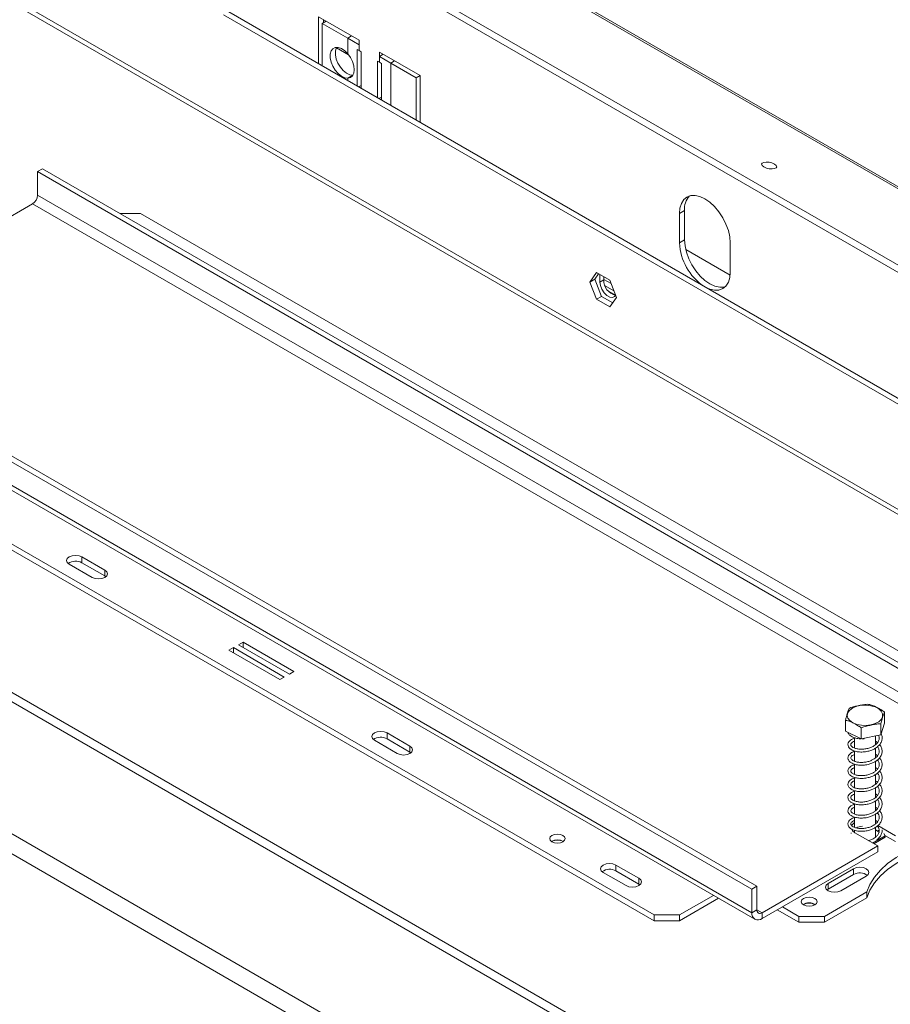
# Model space of a CAD drawing. Units: millimetres. Extents: x 118 to 5308, y 79 to 3983.
# Drawn here: x 4551 to 4853, y 995 to 1338 of the extents above; entities that cross this region are included whole.
import ezdxf

# ---------------------------------------------------------------- set-up
doc = ezdxf.new("R2010")
doc.units = ezdxf.units.MM
doc.header["$LTSCALE"] = 20

msp = doc.modelspace()

# ---------------------------------------------------------------- linework, layer by layer
at = {"color": 7, "linetype": 'Continuous', "lineweight": 15}
for p, q in [((3640.1260706, 1980.7150948), (5228.6768099, 1063.664273)), ((5230.2615432, 1063.5226731), (3641.710804, 1980.5734949)), ((3611.3842676, 1970.7749692), (5194.631706, 1056.7856778)), ((3610.9267359, 1968.5390471), (5194.1741743, 1054.5497557)), ((4909.1061631, 891.9552904), (3325.8587247, 1805.9445817)), ((4880.3643601, 862.5877758), (3291.8136208, 1779.6385976)), ((4877.7438897, 857.1314211), (3289.1931504, 1774.1822429)), ((5143.3829936, 1001.4506223), (4387.7452154, 1437.6710264)), ((4621.4866969, 1339.3129317), (4919.1803471, 1167.4580455)), ((4920.948114, 1168.4785556), (4623.2544639, 1340.3334418)), ((4654.4572459, 1338.6449722), (4668.5993815, 1330.4808911)), ((4654.4572459, 1322.3204592), (4654.4572459, 1338.6449722)), ((4657.140752, 1337.0958171), (4655.8147113, 1336.3303101)), ((4655.8147113, 1321.5368111), (4655.8147113, 1336.3303101)), ((4655.8147113, 1336.3303101), (4664.6535461, 1331.2277594)), ((4656.2250128, 1336.5671721), (4656.2250128, 1337.6244621)), ((4664.6535461, 1331.2277594), (4664.6535461, 1325.7705231)), ((4664.6535461, 1331.2277594), (4668.5993815, 1328.9498771)), ((4668.5993815, 1330.4808911), (4668.5993815, 1328.9498771)), ((4668.5993815, 1326.908525), (4668.5993815, 1328.9498771)), ((4660.7162588, 1327.8838372), (4664.8946611, 1325.4716969)), ((4668.5993815, 1326.908525), (4667.9364689, 1327.2912163)), ((4667.9364689, 1327.2912163), (4667.9364689, 1314.5390694)), ((4669.2622941, 1326.5258337), (4668.5993815, 1326.908525)), ((4669.2622941, 1313.7736868), (4669.2622941, 1326.5258337)), ((4675.6704493, 1326.3988505), (4689.8125849, 1318.2347694)), ((4675.6704493, 1324.8678365), (4675.6704493, 1326.3988505)), ((4675.6704493, 1324.8678365), (4676.99649, 1325.6333435)), ((4675.6704493, 1322.8264845), (4675.0075367, 1323.2091758)), ((4675.0075367, 1323.2091758), (4675.0075367, 1310.4570288)), ((4675.6704493, 1324.8678365), (4675.6704493, 1322.8264845)), ((4675.6704493, 1324.8678365), (4679.6162847, 1322.5899542)), ((4676.3333619, 1322.4437932), (4675.6704493, 1322.8264845)), ((4676.3333619, 1309.6916462), (4676.3333619, 1322.4437932)), ((4679.6162847, 1322.5899542), (4688.4551195, 1317.4874035)), ((4664.6535461, 1317.2921513), (4666.421313, 1318.3126615)), ((4689.7811602, 1318.2529105), (4688.4551195, 1317.4874035)), ((4689.8125849, 1318.2347694), (4689.8125849, 1301.9102564)), ((4668.3839418, 1314.2807488), (4669.2622941, 1314.7878107)), ((4688.4551195, 1317.4874035), (4688.4551195, 1302.6939045)), ((4676.3333619, 1310.7057702), (4675.4550097, 1310.1987082)), ((4558.5558887, 1285.8400416), (4556.7881217, 1284.8195315)), ((4556.7881217, 1284.8195315), (4897.0832602, 1088.3713296)), ((4556.7881217, 1276.6541233), (4556.7881217, 1284.8195315)), ((4558.5558887, 1285.8400416), (4898.8510271, 1089.3918397)), ((4555.0203548, 1273.5922612), (4524.9564598, 1256.236744)), ((4555.0203548, 1273.5922612), (4895.3154932, 1077.1440593)), ((4897.0832602, 1080.2059214), (4556.7881217, 1276.6541233)), ((4592.5854025, 1270.2752715), (4585.5177827, 1270.2752715)), ((4893.1057845, 1096.7885477), (4592.5854025, 1270.2752715)), ((4779.9686995, 1270.2714563), (4781.7364665, 1271.2919665)), ((4779.9686995, 1260.0646962), (4779.9686995, 1270.2714563)), ((4781.7364665, 1261.0852063), (4781.7364665, 1271.2919665)), ((4779.9686995, 1260.0646962), (4781.7364665, 1261.0852063)), ((4797.6463691, 1249.8595948), (4797.6463691, 1260.0663549)), ((4782.1443586, 1257.7848873), (4797.6017891, 1248.8615026)), ((4748.8083709, 1246.4188495), (4751.1302831, 1249.7225141)), ((4751.1302831, 1249.7225141), (4755.7741074, 1247.0416913)), ((4748.8083709, 1246.4188495), (4750.5761379, 1247.4393597)), ((4751.1302831, 1240.4343623), (4748.8083709, 1246.4188495)), ((4750.5761379, 1247.4393597), (4751.8775952, 1249.2911)), ((4752.89805, 1241.4548725), (4750.5761379, 1247.4393597)), ((4752.3473409, 1246.4168659), (4752.3473409, 1249.0199215)), ((4752.3473409, 1246.4168659), (4753.6731661, 1247.1822486)), ((4753.6731661, 1247.1822486), (4753.6731661, 1248.2545389)), ((4753.6731661, 1247.3524874), (4756.2251087, 1245.8792823)), ((4755.7741074, 1247.0416913), (4758.0960196, 1241.0572041)), ((4757.2074884, 1243.3473008), (4754.129861, 1245.1239773)), ((4751.1302831, 1240.4343623), (4752.89805, 1241.4548725)), ((4755.7741074, 1237.7535396), (4751.1302831, 1240.4343623)), ((4756.7945623, 1239.2054638), (4752.89805, 1241.4548725)), ((4758.0960196, 1241.0572041), (4755.7741074, 1237.7535396)), ((4806.9271456, 1036.3253124), (4466.6320071, 1232.7735143)), ((4805.1593786, 1035.3048023), (4464.8642402, 1231.7530042)), ((4805.1593786, 1027.1393942), (4464.8642402, 1223.5875961)), ((4465.8999773, 1221.298372), (4806.1951157, 1024.8501701)), ((4470.6094828, 1199.8600718), (4771.1298648, 1026.3733481)), ((4470.6094828, 1197.8187198), (4771.1298648, 1024.331996)), ((4572.2560826, 1150.8755851), (4580.2110339, 1146.2832895)), ((4572.2560826, 1150.8755851), (4572.2560826, 1148.8342331)), ((4567.8366652, 1148.3243098), (4575.7916165, 1143.7320141)), ((4572.2560826, 1148.8342331), (4580.2110339, 1144.2419375)), ((4580.2110339, 1144.2419375), (4580.2110339, 1146.2832895)), ((4580.2110339, 1144.2419375), (4580.5780691, 1143.9869758)), ((4628.279301, 1121.2389683), (4626.6883107, 1120.3205091)), ((4626.6883107, 1120.3205091), (4644.3659802, 1110.1154078)), ((4645.9569705, 1111.0338669), (4628.279301, 1121.2389683)), ((4628.279301, 1119.40205), (4628.279301, 1121.2389683)), ((4624.9205438, 1119.299999), (4623.3295535, 1118.3815399)), ((4623.3295535, 1118.3815399), (4641.007223, 1108.1764385)), ((4642.5982133, 1109.0948976), (4624.9205438, 1119.299999)), ((4624.9205438, 1117.4630808), (4624.9205438, 1119.299999)), ((4644.3659802, 1110.1154078), (4645.9569705, 1111.0338669)), ((4641.007223, 1108.1764385), (4642.5982133, 1109.0948976)), ((4851.2873254, 1093.0954086), (4851.2873254, 1096.8719098)), ((4837.6970613, 1090.2886943), (4837.6970613, 1094.0651956)), ((4851.2873254, 1093.0954086), (4849.9950231, 1088.9965321)), ((4849.9950231, 1088.9965321), (4849.9950231, 1092.7730334)), ((4678.3220997, 1089.6449767), (4686.277051, 1085.0526811)), ((4678.3220997, 1089.6449767), (4678.3220997, 1087.6036247)), ((4843.1998911, 1087.593175), (4837.6970613, 1090.2886943)), ((4843.1998911, 1087.593175), (4843.1998911, 1091.3696763)), ((4849.9950231, 1088.9965321), (4843.1998911, 1087.593175)), ((4673.9026824, 1087.0937014), (4681.8576337, 1082.5014057)), ((4678.3220997, 1087.6036247), (4686.277051, 1083.0113291)), ((4840.8671933, 1087.9587865), (4840.8671933, 1084.3963122)), ((4843.4853834, 1087.652136), (4844.1903107, 1087.6543546)), ((4843.8662848, 1087.7308012), (4844.1844344, 1087.7187042)), ((4844.1916162, 1087.7979899), (4844.1844344, 1087.7187042)), ((4848.1171933, 1085.5477502), (4848.1171933, 1088.6087154)), ((4686.277051, 1083.0113291), (4686.277051, 1085.0526811)), ((4686.277051, 1083.0113291), (4686.6440863, 1082.7563674)), ((4840.8671933, 1083.3669977), (4840.8671933, 1079.8106947)), ((4848.1171933, 1080.9668766), (4848.1171933, 1084.3704084)), ((4840.8671933, 1078.7560201), (4840.8671933, 1075.2088655)), ((4848.1171933, 1076.3759212), (4848.1171933, 1079.7673041)), ((4848.1171933, 1071.7698366), (4848.1171933, 1075.1558539)), ((4840.8671933, 1074.1730567), (4840.8671933, 1070.5956495)), ((4840.8671933, 1069.5897968), (4840.8671933, 1066.0251601)), ((4848.1171933, 1067.1766662), (4848.1171933, 1070.5850637)), ((4840.8671933, 1064.991459), (4840.8671933, 1061.4384315)), ((4848.1171933, 1062.5951723), (4848.1171933, 1065.9978624)), ((4848.8217785, 1063.34051), (4848.1171933, 1063.8561716)), ((4848.1171933, 1058.0034714), (4848.1171933, 1061.3864972)), ((4840.8671933, 1060.3790945), (4840.8671933, 1056.8355825)), ((4839.6971903, 1054.9451181), (4839.6752516, 1054.6925044)), ((4840.1038982, 1056.1734819), (4839.9128444, 1055.9128717)), ((4840.8671933, 1055.8414774), (4840.8671933, 1055.0011502)), ((4840.9566594, 1054.9479637), (4848.9116107, 1050.3556681)), ((4848.1171933, 1053.3960343), (4848.1171933, 1056.7917256)), ((4849.1064761, 1055.3453936), (4848.1171933, 1055.9164944)), ((4855.098795, 1053.9274536), (4848.9696991, 1057.4657054)), ((4851.4631625, 1053.8694191), (4851.0663614, 1054.7243139)), ((4845.6841307, 1052.2188526), (4846.221584, 1052.3164712)), ((4847.1440593, 1051.3760538), (4851.4631625, 1053.8694191)), ((4847.5860728, 1051.1208848), (4851.4631625, 1053.3590811)), ((4855.098795, 1051.8861016), (4851.3899378, 1054.0271792)), ((4851.4631625, 1053.8694191), (4851.4631625, 1053.3590811)), ((4808.6949125, 1027.1390624), (4848.9116107, 1050.3556681)), ((4808.6949125, 1025.0977104), (4848.9116107, 1048.3143161)), ((4848.9116107, 1050.3556681), (4848.9116107, 1048.3143161)), ((4753.4521952, 1041.1707451), (4761.4071465, 1036.5784495)), ((4757.8716126, 1043.7220204), (4765.8265639, 1039.1297248)), ((4757.8716126, 1043.7220204), (4757.8716126, 1041.6806684)), ((4757.8716126, 1041.6806684), (4765.8265639, 1037.0883728)), ((4840.5147177, 1042.4463828), (4831.6758829, 1037.3438321)), ((4840.5147177, 1042.4463828), (4840.5147177, 1040.4050307)), ((4765.8265639, 1037.0883728), (4765.8265639, 1039.1297248)), ((4840.5147177, 1040.4050307), (4831.6758829, 1035.30248)), ((4836.0953003, 1034.7925567), (4844.9341351, 1039.8951074)), ((4765.8265639, 1037.0883728), (4766.1935991, 1036.8334111)), ((4805.1593786, 1035.3048023), (4806.9271456, 1036.3253124)), ((4805.1593786, 1027.1393942), (4805.1593786, 1035.3048023)), ((4806.9271456, 1028.1599043), (4806.9271456, 1036.3253124)), ((4830.3500577, 1025.863093), (4845.1221357, 1034.3908321)), ((4831.6758829, 1035.30248), (4831.3088477, 1035.0475184)), ((4831.6758829, 1037.3438321), (4831.6758829, 1035.30248)), ((4845.1221357, 1034.3908321), (4845.1221357, 1032.3494801)), ((4779.9686995, 1026.3733481), (4791.7626539, 1033.181853)), ((4779.9686995, 1024.331996), (4793.5307082, 1032.161177)), ((4830.3500577, 1023.821741), (4845.1221357, 1032.3494801)), ((4806.9271456, 1028.1599043), (4805.1593786, 1027.1393942)), ((4808.6949125, 1027.1390624), (4808.6949125, 1025.0977104)), ((4813.9979261, 1028.1590749), (4821.5112229, 1023.821741)), ((4815.7659803, 1029.1797509), (4821.5112229, 1025.863093)), ((4771.1298648, 1026.3733481), (4779.9686995, 1026.3733481)), ((4771.1298648, 1024.331996), (4771.1298648, 1026.3733481)), ((4779.9686995, 1024.331996), (4771.1298648, 1024.331996)), ((4779.9686995, 1026.3733481), (4779.9686995, 1024.331996)), ((4821.5112229, 1025.863093), (4830.3500577, 1025.863093)), ((4821.5112229, 1023.821741), (4821.5112229, 1025.863093)), ((4830.3500577, 1023.821741), (4821.5112229, 1023.821741)), ((4830.3500577, 1025.863093), (4830.3500577, 1023.821741))]:
    msp.add_line(p, q, dxfattribs=at)
at = {"color": 8, "linetype": 'Continuous', "lineweight": 15}
for p, q in [((4388.647976, 1435.4592316), (5141.9186958, 1000.6053012)), ((4664.6535461, 1331.2277594), (4665.9795868, 1331.9932664)), ((4679.6162847, 1322.5899542), (4680.9423254, 1323.3554612)), ((4679.6162847, 1307.7964552), (4679.6162847, 1322.5899542)), ((4664.6535461, 1317.2921513), (4664.6535461, 1316.4342604)), ((4669.0468544, 1313.8980575), (4669.2622941, 1314.0224281)), ((4676.3333619, 1309.9403876), (4676.1179223, 1309.8160169)), ((4291.667273, 1251.6251169), (4934.2060789, 880.6953597)), ((4755.4421405, 1243.0984328), (4757.6494344, 1241.8241891)), ((4808.6949125, 1027.1390624), (4806.9271456, 1028.1595725))]:
    msp.add_line(p, q, dxfattribs=at)
at = {"color": 7, "linetype": 'Continuous', "lineweight": 15, "flags": 128}
for points in [[(4664.6535461, 1325.7705231), (4663.5861, 1326.8365974), (4662.453031, 1327.5897296), (4661.3391133, 1327.9735716), (4660.3276883, 1327.9594051), (4659.4944291, 1327.5482898), (4658.9016785, 1326.7709849), (4658.5937852, 1325.6856468), (4658.5937852, 1324.3734786), (4658.9016785, 1322.9326545), (4659.4944291, 1321.4709743), (4660.3276883, 1320.0977984), (4661.3391133, 1318.9158654), (4662.453031, 1318.0136055), (4663.5861, 1317.458524), (4664.6535461, 1317.2921513)], [(4660.7917241, 1328.0164338), (4660.6694455, 1327.791495), (4660.3615522, 1326.7061569), (4660.3615522, 1325.3939888), (4660.6694455, 1323.9531646), (4661.262196, 1322.4914845), (4662.0954553, 1321.1183086), (4663.1068803, 1319.9363756), (4664.2207979, 1319.0341156), (4665.3538669, 1318.4790342), (4666.421313, 1318.3126615)], [(4664.6535461, 1317.2921513), (4665.5650517, 1317.5215019), (4666.2682115, 1318.1252555), (4666.7117306, 1319.0593689), (4666.8632548, 1320.2556995), (4666.7117306, 1321.6269763), (4666.2682115, 1323.073166), (4665.5650517, 1324.4887706), (4664.6535461, 1325.7705231)], [(4813.0070916, 1287.4473606), (4812.1401329, 1287.8297543), (4811.1257078, 1288.0790751), (4810.1182534, 1288.157366), (4809.2711455, 1288.052708), (4808.7133486, 1287.7810343), (4808.5297821, 1287.3837048), (4808.7483925, 1286.9212093), (4809.3358983, 1286.4639585), (4810.2028571, 1286.0815648), (4811.2172821, 1285.8322441), (4812.2247365, 1285.7539532), (4813.0718444, 1285.8586112), (4813.6296414, 1286.1302848), (4813.8132078, 1286.5276143), (4813.5945974, 1286.9901098), (4813.0070916, 1287.4473606)], [(4779.9686995, 1270.2714563), (4780.1385353, 1272.1646524), (4780.6415158, 1273.7890058), (4781.4583118, 1275.0820936), (4782.5575343, 1275.9942232), (4783.8969408, 1276.4903418), (4785.4250587, 1276.5513841), (4787.0831632, 1276.175004), (4788.8075343, 1275.3756658), (4790.5319054, 1274.1840875), (4792.1900099, 1272.6460608), (4793.7181278, 1270.8206913), (4795.0575343, 1268.7781268), (4796.1567568, 1266.5968619), (4796.9735528, 1264.3607215), (4797.4765333, 1262.1556391), (4797.6463691, 1260.0663549)], [(4795.8781096, 1244.7555749), (4795.4858947, 1244.6612194), (4793.9577769, 1244.6001772), (4792.2996724, 1244.9765573), (4790.5753013, 1245.7758955), (4788.8509301, 1246.9674738), (4787.1928256, 1248.5055005), (4785.6647078, 1250.33087), (4784.3253013, 1252.3734345), (4783.2260787, 1254.5546994), (4782.4092827, 1256.7908398), (4781.9063022, 1258.9959221), (4781.7364665, 1261.0852063)], [(4797.6463691, 1249.8595948), (4797.4765333, 1247.9663987), (4796.9735528, 1246.3420453), (4796.1567568, 1245.0489575), (4795.0575343, 1244.136828), (4793.7181278, 1243.6407093), (4792.1900099, 1243.5796671), (4790.5319054, 1243.9560471), (4789.1181199, 1244.5823913)], [(4757.8027695, 1241.8155128), (4757.4205178, 1241.3559301), (4756.6562729, 1241.0565956), (4755.7187877, 1241.2037698), (4754.7211367, 1241.7797014), (4753.7836516, 1242.7149245), (4753.0194066, 1243.8966375), (4752.5205812, 1245.1823083), (4752.3473409, 1246.4168659)], [(4572.2560826, 1150.8755851), (4571.2422596, 1151.2666484), (4570.0463739, 1151.4039715), (4568.8504882, 1151.2666484), (4567.8366652, 1150.8755851), (4567.1592503, 1150.2903176), (4566.9213739, 1149.5999474), (4567.1592503, 1148.9095773), (4567.8366652, 1148.3243098)], [(4575.7916165, 1143.7320141), (4576.8054394, 1143.3409509), (4578.0013252, 1143.2036277), (4579.1972109, 1143.3409509), (4580.2110339, 1143.7320141), (4580.8884487, 1144.3172817), (4581.1263252, 1145.0076518), (4580.8884487, 1145.6980219), (4580.2110339, 1146.2832895)], [(4846.5652477, 1092.4295329), (4844.9249756, 1092.2307039), (4843.252606, 1092.2947209), (4841.6721709, 1092.6168362), (4840.300884, 1093.17316), (4839.2404473, 1093.9224321), (4838.5695086, 1094.8090827), (4838.3378283, 1095.7673527), (4838.5625892, 1096.7261718), (4839.2271216, 1097.6144287), (4840.2821403, 1098.3662454), (4841.6493994, 1098.9258632), (4843.2274956, 1099.2517778), (4844.8993885, 1099.3198175), (4846.5410817, 1099.1249362), (4848.0308182, 1098.6815873), (4849.258111, 1098.022652), (4850.1319376, 1097.1970005), (4850.5874901, 1096.2658676), (4850.5909824, 1095.2983111), (4850.1421553, 1094.3660904), (4849.2742965, 1093.5383439), (4848.0517709, 1092.8764618), (4846.5652477, 1092.4295329)], [(4678.3220997, 1089.6449767), (4677.3082768, 1090.03604), (4676.1123911, 1090.1733632), (4674.9165053, 1090.03604), (4673.9026824, 1089.6449767), (4673.2252675, 1089.0597092), (4672.9873911, 1088.3693391), (4673.2252675, 1087.6789689), (4673.9026824, 1087.0937014)], [(4844.2131679, 1087.8024409), (4844.2082465, 1087.7407916), (4844.2008547, 1087.6758896), (4844.1940676, 1087.6497031), (4844.1884407, 1087.6643748), (4844.1844344, 1087.7187042)], [(4681.8576337, 1082.5014057), (4682.8714566, 1082.1103425), (4684.0673423, 1081.9730193), (4685.2632281, 1082.1103425), (4686.277051, 1082.5014057), (4686.9544659, 1083.0866733), (4687.1923423, 1083.7770434), (4686.9544659, 1084.4674136), (4686.277051, 1085.0526811)], [(4840.8671933, 1058.4665627), (4840.4664614, 1058.1825005), (4839.8341885, 1057.4084282)], [(4839.7417442, 1056.295198), (4840.085155, 1055.6664775), (4840.9566594, 1054.9479637)], [(4849.3671933, 1054.9477149), (4849.307174, 1055.3879649), (4849.1064761, 1055.8557316)], [(4735.6419432, 1054.0036601), (4735.0593664, 1053.50033), (4734.8547927, 1052.9066117), (4735.0593664, 1052.3128934), (4735.6419432, 1051.8095633), (4736.5138309, 1051.4732489), (4737.5422927, 1051.355151), (4738.5707544, 1051.4732489), (4739.4426421, 1051.8095633), (4740.0252189, 1052.3128934), (4740.2297927, 1052.9066117), (4740.0252189, 1053.50033), (4739.4426421, 1054.0036601), (4738.5707544, 1054.3399745), (4737.5422927, 1054.4580724), (4736.5138309, 1054.3399745), (4735.6419432, 1054.0036601)], [(4879.21759, 1054.0737189), (4874.689173, 1053.4421697), (4870.3077014, 1052.5282868), (4866.1258215, 1051.3430512), (4862.1937817, 1049.9007044), (4858.5588283, 1048.2185771), (4855.2646378, 1046.3168814), (4852.3507922, 1044.2184674), (4849.8523034, 1041.9485492), (4847.7991927, 1039.5344013), (4846.2161296, 1037.0050316), (4845.1221357, 1034.3908321)], [(4879.21759, 1052.0323669), (4874.689173, 1051.4008176), (4870.3077014, 1050.4869348), (4866.1258215, 1049.3016992), (4862.1937817, 1047.8593523), (4858.5588283, 1046.1772251), (4855.2646378, 1044.2755294), (4852.3507922, 1042.1771154), (4849.8523034, 1039.9071971), (4847.7991927, 1037.4930493), (4846.2161296, 1034.9636795), (4845.1221357, 1032.3494801)], [(4757.8716126, 1043.7220204), (4756.8577897, 1044.1130837), (4755.6619039, 1044.2504069), (4754.4660182, 1044.1130837), (4753.4521952, 1043.7220204), (4752.7747804, 1043.1367529), (4752.5369039, 1042.4463828), (4752.7747804, 1041.7560126), (4753.4521952, 1041.1707451)], [(4844.9341351, 1039.8951074), (4845.6115499, 1040.480375), (4845.8494264, 1041.1707451), (4845.6115499, 1041.8611152), (4844.9341351, 1042.4463828), (4843.9203121, 1042.837446), (4842.7244264, 1042.9747692), (4841.5285406, 1042.837446), (4840.5147177, 1042.4463828)], [(4761.4071465, 1036.5784495), (4762.4209695, 1036.1873862), (4763.6168552, 1036.050063), (4764.812741, 1036.1873862), (4765.8265639, 1036.5784495), (4766.5039788, 1037.163717), (4766.7418552, 1037.8540871), (4766.5039788, 1038.5444573), (4765.8265639, 1039.1297248)], [(4831.6758829, 1037.3438321), (4830.9984681, 1036.7585645), (4830.7605916, 1036.0681944), (4830.9984681, 1035.3778243), (4831.6758829, 1034.7925567), (4832.6897059, 1034.4014934), (4833.8855916, 1034.2641703), (4835.0814773, 1034.4014934), (4836.0953003, 1034.7925567)], [(4826.9913005, 1029.8430825), (4827.5874256, 1030.358118), (4827.7967568, 1030.9656437), (4827.5874256, 1031.5731694), (4826.9913005, 1032.0882048), (4826.0991363, 1032.4323405), (4825.0467568, 1032.5531849), (4823.9943774, 1032.4323405), (4823.1022132, 1032.0882048), (4822.5060881, 1031.5731694), (4822.2967568, 1030.9656437), (4822.5060881, 1030.358118), (4823.1022132, 1029.8430825), (4823.9943774, 1029.4989469), (4825.0467568, 1029.3781025), (4826.0991363, 1029.4989469), (4826.9913005, 1029.8430825)]]:
    msp.add_lwpolyline(points, dxfattribs=at)
at = {"color": 7, "linetype": 'Continuous', "lineweight": 15}
for centre, radius, start, end in [((4552.9500815, 1276.8287755), 3.842012, 302.60547834, 357.394521514), ((4788.4468767, 1271.8254937), 6.7315865, 137.237402706, 184.545875646), ((4799.2417859, 1260.9663835), 19.2941675, 182.678617984, 236.158620549), ((4759.0384411, 1247.0383246), 5.367205, 178.463404349, 256.67895603), ((4570.0678347, 1144.858646), 4.5380306, 61.170676489, 124.927549346), ((4676.1338519, 1083.6280376), 4.5380306, 61.170676583, 124.927548546), ((4843.8978087, 1050.838923), 6.3729326, 92.56444246, 113.099908211), ((4737.5422927, 1048.5953267), 3.8632561, 58.404803255, 121.595196745), ((4737.5422927, 1048.6514832), 3.7703464, 58.285456355, 121.714543646), ((4755.6833648, 1037.7050813), 4.5380306, 61.17067651, 124.927549172), ((4842.7029655, 1036.4294436), 4.5380306, 55.072450826, 118.829323491), ((4825.0467568, 1026.625314), 3.9314863, 57.60516832, 122.39483168), ((4807.3147505, 1026.7897582), 2.183546, 170.78596301, 309.203285236), ((4808.0048315, 1027.9850863), 1.091773, 170.78596301, 309.203285236), ((4825.0467568, 1026.7382648), 3.7450953, 57.309101779, 122.69089824)]:
    msp.add_arc(centre, radius, start, end, dxfattribs=at)
for points, knots in [([(4845.7844956, 1099.5674291), (4845.7567082, 1099.5711204), (4845.1914402, 1099.6462104), (4844.0306161, 1099.5086063), (4842.3917632, 1099.1713116), (4840.7909103, 1098.83845), (4839.6327402, 1098.5060074), (4839.0591312, 1098.2011515), (4838.9893635, 1098.164072)], [0, 0, 0, 0, 0.013048, 0.2654304343, 0.4998642246, 0.732266489, 0.9674357352, 1, 1, 1, 1]), ([(4851.2873254, 1096.8719098), (4850.9404962, 1097.1324499), (4849.5716906, 1098.1607051), (4847.6763728, 1099.0786893), (4846.2167418, 1099.4557644), (4845.7844956, 1099.5674291)], [0, 0, 0, 0, 0.1928139012, 0.7609648479, 1, 1, 1, 1]), ([(4838.9893635, 1098.164072), (4838.9079131, 1097.996379), (4838.5864584, 1097.3345569), (4838.1413558, 1095.9123743), (4837.7985714, 1094.4872293), (4837.6970613, 1094.0651956)], [0, 0, 0, 0, 0.1928139012, 0.7609648479, 1, 1, 1, 1]), ([(4849.9950231, 1092.7730334), (4850.0764736, 1093.1220235), (4850.3979283, 1094.4993577), (4850.8430308, 1095.9006947), (4851.1858153, 1096.6500117), (4851.2873254, 1096.8719098)], [0, 0, 0, 0, 0.1928139012, 0.7609648479, 1, 1, 1, 1]), ([(4837.6970613, 1094.0651956), (4838.0438904, 1093.9859525), (4839.4126961, 1093.6732096), (4841.3080139, 1092.7343797), (4842.7676449, 1091.6814766), (4843.1998911, 1091.3696763)], [0, 0, 0, 0, 0.1928139012, 0.7609648479, 1, 1, 1, 1]), ([(4843.1998911, 1091.3696763), (4843.2276785, 1091.384845), (4843.7929465, 1091.6934177), (4844.9537708, 1092.0352908), (4846.5926224, 1092.374915), (4848.1934766, 1092.7032876), (4849.3516464, 1092.8492234), (4849.9252554, 1092.7812954), (4849.9950231, 1092.7730334)], [0, 0, 0, 0, 0.0130480001, 0.2654304362, 0.4998642246, 0.732266487, 0.967435735, 1, 1, 1, 1]), ([(4840.8671933, 1087.8174733), (4840.864231, 1087.8169069), (4840.4389397, 1087.7355811), (4839.8774533, 1087.431114), (4839.0997099, 1086.8970628), (4838.5828619, 1086.1539117), (4838.4947918, 1085.2879728), (4838.9063271, 1084.4634899), (4839.6645471, 1083.8323526), (4840.5934967, 1083.3999661), (4841.7977445, 1083.0796136), (4843.3746641, 1082.9697084), (4845.0420261, 1083.135932), (4846.4720852, 1083.5251316), (4847.7021451, 1084.0531003), (4848.821896, 1084.7754168), (4849.7719739, 1085.7453211), (4850.3687397, 1086.9177164), (4850.4666731, 1088.1135257), (4850.3460507, 1088.9386345), (4850.1003067, 1089.3102486), (4850.0959902, 1089.3167759)], [0, 0, 0, 0, 0.0003988109, 0.0572565415, 0.1008720527, 0.1596310309, 0.2252307052, 0.2912110002, 0.3478373958, 0.3916246892, 0.4497954643, 0.5187064147, 0.5848940781, 0.6434024033, 0.6895887884, 0.7446954956, 0.8093079553, 0.8733252578, 0.9358600966, 0.9988733999, 1, 1, 1, 1]), ([(4838.6425042, 1089.8255763), (4838.6678768, 1089.6880974), (4838.7429175, 1089.2814975), (4839.2505467, 1088.7454199), (4840.0262802, 1088.2408323), (4841.0435247, 1087.8651962), (4842.1071907, 1087.625543), (4842.8554648, 1087.6449795), (4843.0821149, 1087.6508668)], [0, 0, 0, 0, 0.1114298179, 0.3295583641, 0.4873475136, 0.6791192527, 0.902806138, 1, 1, 1, 1]), ([(4849.1832744, 1088.8288866), (4849.268062, 1088.6391521), (4849.4860093, 1088.1514379), (4849.416297, 1087.3095545), (4849.0098854, 1086.3994189), (4848.3214659, 1085.6688467), (4847.4747606, 1085.0589901), (4846.4276397, 1084.5468202), (4845.1145116, 1084.1520408), (4843.6897072, 1083.9716143), (4842.3089785, 1084.001685), (4841.1304002, 1084.244347), (4840.3260737, 1084.5918027), (4839.8233484, 1084.9725876), (4839.5501854, 1085.3357436), (4839.528865, 1085.7980632), (4839.8605968, 1086.2347582), (4840.3201296, 1086.5753047), (4840.7362256, 1086.7220672), (4840.8671933, 1086.7682613)], [0, 0, 0, 0, 0.0415544775, 0.1068161175, 0.1768624042, 0.2388803848, 0.2846164087, 0.342372117, 0.4101532938, 0.4756110588, 0.5420878084, 0.6129072035, 0.6756161943, 0.7200514491, 0.778822656, 0.8495404897, 0.9149127285, 0.9732184845, 1, 1, 1, 1]), ([(4840.8671933, 1083.1943425), (4840.7473537, 1083.1670809), (4840.2580084, 1083.0557628), (4839.6494464, 1082.708586), (4838.9285107, 1082.1241615), (4838.5094459, 1081.3299814), (4838.5594507, 1080.4607423), (4839.0888469, 1079.6747321), (4839.9028292, 1079.105506), (4840.8885877, 1078.7081236), (4842.1955521, 1078.4295424), (4843.8372249, 1078.3950136), (4845.4585127, 1078.6319963), (4846.8224315, 1079.062121), (4848.0191398, 1079.6354129), (4849.1045369, 1080.4214322), (4849.9752984, 1081.456252), (4850.4449988, 1082.6520863), (4850.4441864, 1083.8474764), (4850.1168316, 1084.8567372), (4849.6704481, 1085.3904069), (4849.5145735, 1085.5767614)], [0, 0, 0, 0, 0.0158025142, 0.0645269296, 0.1085399818, 0.1680140011, 0.2307026862, 0.2927925417, 0.342564843, 0.3855426111, 0.4458255917, 0.5109649407, 0.5731447465, 0.6254290366, 0.6694574694, 0.7258757194, 0.7875149666, 0.8482047824, 0.9078691882, 0.967828441, 1, 1, 1, 1]), ([(4848.8323746, 1086.2806058), (4848.7006584, 1086.4057955), (4848.4933096, 1086.6028702), (4848.2177181, 1086.7480385), (4848.1171933, 1086.8009901)], [0, 0, 0, 0, 0.6352400071, 1, 1, 1, 1]), ([(4848.836977, 1084.8801229), (4848.8581698, 1084.8588969), (4849.1549327, 1084.5616687), (4849.3841881, 1083.9080609), (4849.4789075, 1082.9651994), (4849.1457591, 1082.0246304), (4848.5155246, 1081.2494193), (4847.7069203, 1080.6130887), (4846.7203263, 1080.0747429), (4845.4663381, 1079.6421526), (4844.0514019, 1079.4033831), (4842.6526891, 1079.3802334), (4841.3991312, 1079.5744943), (4840.5009872, 1079.9023635), (4839.9262961, 1080.285537), (4839.6008359, 1080.6455135), (4839.5011541, 1081.0837617), (4839.7491409, 1081.5362499), (4840.2082193, 1081.9177202), (4840.6762851, 1082.1047758), (4840.8671933, 1082.1810694)], [0, 0, 0, 0, 0.0049765847, 0.0696873005, 0.131578845, 0.197204217, 0.2605227049, 0.3059032617, 0.3568746622, 0.4207482746, 0.4837900504, 0.5463252968, 0.6127460629, 0.677046172, 0.7215456009, 0.7725590217, 0.8394002286, 0.9031846479, 0.9605122747, 1, 1, 1, 1]), ([(4848.8194219, 1081.7082881), (4848.6145936, 1081.8954605), (4848.402949, 1082.0888616), (4848.1261093, 1082.2274765), (4848.1171933, 1082.2319408)], [0, 0, 0, 0, 0.967793579, 1, 1, 1, 1]), ([(4840.8671933, 1078.5931174), (4840.6440173, 1078.5324152), (4840.1007463, 1078.3846497), (4839.4406421, 1077.9766258), (4838.7789748, 1077.3398718), (4838.4725675, 1076.5027345), (4838.6594901, 1075.6419753), (4839.2887829, 1074.9062824), (4840.14591, 1074.3943965), (4841.2010577, 1074.0250489), (4842.6151042, 1073.7996608), (4844.292534, 1073.8394163), (4845.8496936, 1074.1411306), (4847.1574021, 1074.6071039), (4848.3254829, 1075.2319723), (4849.3716809, 1076.0854247), (4850.1456147, 1077.1784335), (4850.4937655, 1078.3864481), (4850.3672177, 1079.5696904), (4849.9995825, 1080.4698508), (4849.5988159, 1080.9021937), (4849.5055376, 1081.0028213)], [0, 0, 0, 0, 0.0305498959, 0.0743667252, 0.1227948943, 0.1843141154, 0.2471759465, 0.3071182246, 0.3526974317, 0.399385569, 0.4629680972, 0.5272459941, 0.5877928206, 0.6364194978, 0.6824619644, 0.741803287, 0.8031625886, 0.8633562662, 0.9231489551, 0.9821129414, 1, 1, 1, 1]), ([(4848.8240577, 1080.2792694), (4848.9938892, 1080.0353976), (4849.3623157, 1079.5063504), (4849.4858553, 1078.6120328), (4849.2675704, 1077.66122), (4848.6932308, 1076.8334359), (4847.9235392, 1076.1700462), (4846.9891589, 1075.6068019), (4845.8061919, 1075.145237), (4844.414497, 1074.8482594), (4843.0014885, 1074.7738633), (4841.6892907, 1074.9128335), (4840.6900587, 1075.2203183), (4840.0434256, 1075.5970458), (4839.663004, 1075.9632738), (4839.4991255, 1076.366716), (4839.6474706, 1076.8386912), (4840.1233624, 1077.241703), (4840.5532119, 1077.510728), (4840.8568814, 1077.5959581), (4840.8671933, 1077.5988523)], [0, 0, 0, 0, 0.0531443673, 0.1152895611, 0.1795654938, 0.2455336387, 0.2949552353, 0.3418044006, 0.4036482836, 0.4673563132, 0.5293013592, 0.5946999892, 0.6616207901, 0.7108299931, 0.7567767755, 0.8213859743, 0.8864832852, 0.9455766299, 0.9981519129, 1, 1, 1, 1]), ([(4840.8671933, 1074.0152853), (4840.5553671, 1073.9140134), (4839.9547405, 1073.7189477), (4839.2399995, 1073.229139), (4838.6521917, 1072.5354006), (4838.4726297, 1071.6745505), (4838.7934463, 1070.830996), (4839.5038974, 1070.155828), (4840.4006425, 1069.6936483), (4841.5387867, 1069.3504746), (4843.0550279, 1069.1900707), (4844.7380319, 1069.3043396), (4846.2191888, 1069.660584), (4847.4789251, 1070.1615352), (4848.6189414, 1070.841846), (4849.6171864, 1071.765244), (4850.2827093, 1072.9071567), (4850.509721, 1074.1183082), (4850.2582888, 1075.2830621), (4849.878654, 1076.0694841), (4849.5447174, 1076.4021262), (4849.5256008, 1076.4211687)], [0, 0, 0, 0, 0.0448229299, 0.086336048, 0.1392550832, 0.201664935, 0.2645859921, 0.3213402601, 0.363743058, 0.4155306121, 0.4809134484, 0.5444020012, 0.6024297008, 0.6476948112, 0.6974506084, 0.7584414281, 0.8196179812, 0.879340949, 0.939316075, 0.9965260762, 1, 1, 1, 1]), ([(4848.7985754, 1075.6908631), (4848.9343795, 1075.5230647), (4849.297948, 1075.0738426), (4849.4767077, 1074.2610722), (4849.3636311, 1073.3050373), (4848.8600468, 1072.4278719), (4848.1314869, 1071.7337754), (4847.2441604, 1071.1468422), (4846.134236, 1070.6593328), (4844.7775097, 1070.308669), (4843.3552921, 1070.1808964), (4842.0002638, 1070.2627784), (4840.9034508, 1070.5421392), (4840.1794503, 1070.9057569), (4839.7393362, 1071.280061), (4839.5164546, 1071.6562565), (4839.5760141, 1072.1302989), (4839.9801569, 1072.5510437), (4840.4303593, 1072.8554568), (4840.793986, 1072.9698594), (4840.8671933, 1072.9928916)], [0, 0, 0, 0, 0.0374925505, 0.1003733181, 0.163485129, 0.2306797233, 0.2850998209, 0.3291795722, 0.3879910623, 0.4523014172, 0.5142712831, 0.5786776435, 0.6466274779, 0.7013410063, 0.744180293, 0.8047855247, 0.871443368, 0.9322754649, 0.9863653173, 1, 1, 1, 1]), ([(4848.8240479, 1077.1283011), (4848.8147382, 1077.1377791), (4848.6253472, 1077.3305928), (4848.3648682, 1077.4780979), (4848.1171933, 1077.6183523)], [0, 0, 0, 0, 0.04915618041, 1, 1, 1, 1]), ([(4840.8671933, 1069.4339422), (4840.8277877, 1069.42602), (4840.3815912, 1069.3363157), (4839.806289, 1069.0208914), (4839.0460578, 1068.471829), (4838.5569731, 1067.7128186), (4838.5103622, 1066.8446127), (4838.9589307, 1066.0305084), (4839.7354943, 1065.4182535), (4840.6802378, 1064.9972163), (4841.9146631, 1064.6883029), (4843.5140236, 1064.6009544), (4845.1697062, 1064.7889518), (4846.5789064, 1065.1911425), (4847.7978466, 1065.7318301), (4848.9075479, 1066.4727507), (4849.8371604, 1067.4629066), (4850.391001, 1068.6428609), (4850.4786497, 1069.8437048), (4850.1947276, 1070.9247564), (4849.7296094, 1071.5302501), (4849.5378578, 1071.7798735)], [0, 0, 0, 0, 0.0050969954, 0.0577140665, 0.0997759662, 0.1570232422, 0.2196541987, 0.2825136915, 0.3352651985, 0.3771505423, 0.4342467488, 0.499877141, 0.5628237277, 0.6176167245, 0.6614698422, 0.7152383935, 0.7770054596, 0.8380003087, 0.8976691095, 0.9578126174, 1, 1, 1, 1]), ([(4848.8304857, 1072.5061224), (4848.7497739, 1072.5851041), (4848.5490282, 1072.7815469), (4848.2787836, 1072.9286797), (4848.1171933, 1073.0166563)], [0, 0, 0, 0, 0.4020594696, 1, 1, 1, 1]), ([(4848.8059225, 1071.0975546), (4848.8892104, 1071.0065915), (4849.2275529, 1070.6370699), (4849.4414284, 1069.906705), (4849.435049, 1068.9562462), (4849.0161031, 1068.0407074), (4848.3353042, 1067.3080946), (4847.490379, 1066.6963764), (4846.4477364, 1066.1825169), (4845.1380371, 1065.7849101), (4843.7134526, 1065.600688), (4842.3314087, 1065.6271698), (4841.1474345, 1065.8668841), (4840.3371237, 1066.2130894), (4839.82971, 1066.5942699), (4839.5531014, 1066.956879), (4839.526318, 1067.4179776), (4839.852705, 1067.8557212), (4840.3125529, 1068.1989168), (4840.7322085, 1068.3481501), (4840.8671933, 1068.3961519)], [0, 0, 0, 0, 0.0208669607, 0.0847683495, 0.1469735971, 0.2137140373, 0.2731896785, 0.3168583827, 0.371672812, 0.4363164125, 0.4987888959, 0.56213164, 0.6296037816, 0.6897696661, 0.7322096955, 0.7879397322, 0.8553985849, 0.9178536453, 0.9735771101, 1, 1, 1, 1]), ([(4848.8315826, 1067.9105939), (4848.6775931, 1068.0551637), (4848.4679727, 1068.2519613), (4848.190762, 1068.3958059), (4848.1171933, 1068.4339807)], [0, 0, 0, 0, 0.7346110149, 1, 1, 1, 1]), ([(4840.8671933, 1064.817369), (4840.7148126, 1064.7807988), (4840.2092087, 1064.659458), (4839.5856337, 1064.2961095), (4838.8813872, 1063.6962721), (4838.4945233, 1062.8877022), (4838.5858894, 1062.0198919), (4839.1473839, 1061.2475511), (4839.9754094, 1060.6963135), (4840.9806838, 1060.3079727), (4842.3194916, 1060.0441264), (4843.9749939, 1060.03213), (4845.5787773, 1060.2893168), (4846.9247337, 1060.7306217), (4848.1127027, 1061.3189078), (4849.186882, 1062.1248421), (4850.0299614, 1063.1779807), (4850.4631533, 1064.3785695), (4850.4244353, 1065.5708703), (4850.0821935, 1066.5480888), (4849.6472027, 1067.0511465), (4849.5088125, 1067.2111919)], [0, 0, 0, 0, 0.020295401, 0.0673407456, 0.1126019593, 0.1728317499, 0.2355620618, 0.2971211749, 0.3456388669, 0.3894676732, 0.450897543, 0.5157944039, 0.5775529588, 0.6287455181, 0.6731617381, 0.730594204, 0.7921339323, 0.8526819005, 0.9123684467, 0.9721204478, 1, 1, 1, 1]), ([(4848.8476115, 1066.5006493), (4848.8614298, 1066.4868487), (4849.1515847, 1066.1970674), (4849.3788181, 1065.5514012), (4849.4812879, 1064.609221), (4849.1541628, 1063.6672307), (4848.5277575, 1062.8888235), (4847.7216516, 1062.2507241), (4846.7387532, 1061.7106576), (4845.4890839, 1061.2759446), (4844.0753073, 1061.0332959), (4842.6755431, 1061.0067327), (4841.4176009, 1061.1975395), (4840.5130223, 1061.524092), (4839.9335657, 1061.9071235), (4839.6046122, 1062.2672583), (4839.5001502, 1062.7035186), (4839.742434, 1063.1570536), (4840.2010858, 1063.5412646), (4840.6724193, 1063.7311911), (4840.8671933, 1063.8096764)], [0, 0, 0, 0, 0.00324048808, 0.06804306554, 0.12997017973, 0.19554903885, 0.25912614756, 0.30473041869, 0.35546403018, 0.41927554278, 0.4823979799, 0.54492113264, 0.6113104152, 0.6758791085, 0.72063896472, 0.77134535147, 0.83813283372, 0.9020410943, 0.95951942455, 1, 1, 1, 1]), ([(4840.8671933, 1060.2229763), (4840.6158129, 1060.1508329), (4840.0556961, 1059.9900856), (4839.3794001, 1059.5597048), (4838.7382129, 1058.9063259), (4838.4687452, 1058.0601133), (4838.6959013, 1057.2033992), (4839.5411386, 1056.2794646), (4840.9444613, 1055.6773599), (4842.7438949, 1055.4207795), (4844.4278649, 1055.4823726), (4845.9624068, 1055.801729), (4847.2550138, 1056.2779959), (4848.4146847, 1056.9191377), (4849.4478584, 1057.7935059), (4850.1902519, 1058.9022979), (4850.5019563, 1060.1120029), (4850.337895, 1061.2905291), (4849.9634826, 1062.1567659), (4849.5806424, 1062.5589877), (4849.5084886, 1062.6347944)], [0, 0, 0, 0, 0.03489480742, 0.0777513527, 0.12755764752, 0.18948163143, 0.25241381881, 0.31153251384, 0.40372623011, 0.46803936219, 0.53209149102, 0.59200958742, 0.63955738785, 0.68661681351, 0.74660761459, 0.80793729141, 0.86799566529, 0.92788192324, 0.98640790676, 1, 1, 1, 1]), ([(4848.8181812, 1061.9129544), (4848.9876416, 1061.6723018), (4849.3577064, 1061.1467685), (4849.4861497, 1060.2558734), (4849.2746016, 1059.3044209), (4848.7044966, 1058.4731423), (4847.9373471, 1057.8078871), (4847.0061812, 1057.2430842), (4845.8281897, 1056.7798083), (4844.4384431, 1056.4791217), (4843.024633, 1056.401306), (4841.7091369, 1056.5364857), (4840.7032111, 1056.8424779), (4840.0517345, 1057.2184998), (4839.6675728, 1057.585297), (4839.4995778, 1057.986481), (4839.6421973, 1058.4591209), (4840.1134598, 1058.863265), (4840.5449969, 1059.1344966), (4840.8527254, 1059.2214758), (4840.8671933, 1059.2255652)], [0, 0, 0, 0, 0.0525078007, 0.1146656794, 0.1788347133, 0.244904697, 0.2946391946, 0.3412155104, 0.4028683486, 0.4665963338, 0.5285006495, 0.5938144714, 0.6608230956, 0.7103760548, 0.7560177774, 0.8203958821, 0.8855635871, 0.9447515376, 0.9974024904, 1, 1, 1, 1]), ([(4848.8204204, 1058.7498951), (4848.7911196, 1058.7793457), (4848.5997709, 1058.9716729), (4848.3384764, 1059.1178863), (4848.1171933, 1059.2417104)], [0, 0, 0, 0, 0.1531274998, 1, 1, 1, 1]), ([(4848.7976025, 1057.3193362), (4848.9306715, 1057.1564145), (4849.2934267, 1056.7122789), (4849.4751743, 1055.904775), (4849.3691831, 1054.9485654), (4848.8704284, 1054.0693526), (4848.1458245, 1053.3704957), (4847.2581637, 1052.7898722), (4846.4438397, 1052.3949993), (4845.8543763, 1052.2532176), (4845.692181, 1052.2142053)], [0, 0, 0, 0, 0.0891135485, 0.2429296213, 0.3969857302, 0.5612468647, 0.6950451917, 0.8025212662, 0.9456622658, 1, 1, 1, 1]), ([(4848.6092487, 1052.5249585), (4848.9752115, 1052.8405477), (4849.7110144, 1053.4750699), (4850.2842007, 1054.6339619), (4850.5141802, 1055.4720314), (4850.4160991, 1055.8908592), (4850.4098411, 1055.9175821)], [0, 0, 0, 0, 0.3263507633, 0.6561591589, 0.9780616404, 1, 1, 1, 1])]:
    msp.add_open_spline(points, degree=3, knots=knots, dxfattribs=at)

doc.saveas('drawing.dxf')
